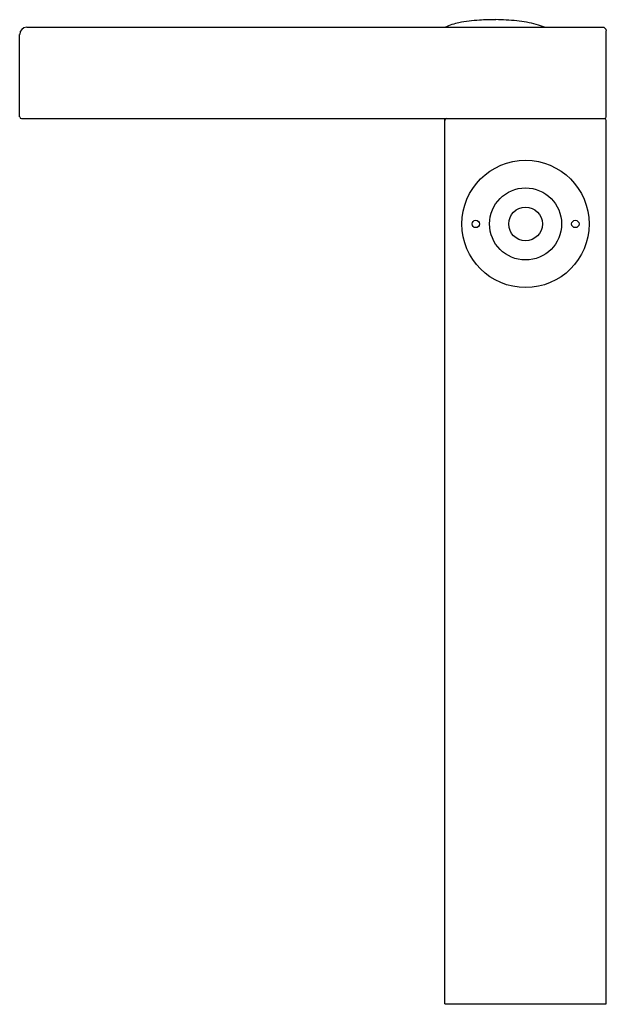
# Model space of a CAD drawing. Units: inches. Extents: x 984 to 990.5, y 121.5 to 132.5.
import ezdxf

# ---------------------------------------------------------------- set-up
doc = ezdxf.new("R2010")
doc.units = ezdxf.units.IN
doc.header["$LTSCALE"] = 0.64311
doc.header["$MEASUREMENT"] = 0
doc.layers.get('0').update_dxf_attribs({"color": 255, "linetype": 'CONTINUOUS'})
doc.layers.get('Defpoints').update_dxf_attribs({"linetype": 'CONTINUOUS'})
doc.styles.get("Standard").update_dxf_attribs({"font": 'txt', "width": 0.8})

msp = doc.modelspace()

# ---------------------------------------------------------------- linework, layer by layer
for p, q in [((984.035, 132.433), (990.492, 132.433)), ((983.956, 131.43), (983.956, 132.354)), ((990.531, 131.43), (990.531, 132.393)), ((983.976, 131.41), (990.511, 131.41)), ((988.72, 121.489), (988.72, 131.41)), ((990.531, 121.489), (990.531, 131.39)), ((988.72, 121.489), (990.531, 121.489))]:
    msp.add_line(p, q)
for centre, radius in [((989.626, 130.229), 0.713), ((989.626, 130.229), 0.404), ((989.626, 130.229), 0.189), ((989.068, 130.229), 0.0413), ((990.184, 130.229), 0.0413)]:
    msp.add_circle(centre, radius)
for centre, radius, start, end in [((984.035, 132.354), 0.0787, 90, 180), ((989.008, 131.849), 0.648, 101.5077, 115.6458), ((989.193, 130.942), 1.573, 93.0861, 101.5077), ((989.305, 128.865), 3.653, 90.2182, 93.086), ((989.114, 126.934), 5.588, 85.7475, 88.1817), ((989.359, 130.972), 1.543, 75.4538, 83.7111), ((989.609, 131.935), 0.548, 65.2777, 75.4538), ((990.492, 132.393), 0.0394, 0, 90), ((983.976, 131.43), 0.0197, 180, 270), ((988.74, 131.39), 0.0197, 90, 180), ((990.511, 131.43), 0.0197, 270, 0), ((990.511, 131.39), 0.0197, 0, 90)]:
    msp.add_arc(centre, radius, start, end)

# ---------------------------------------------------------------- texts
at = {"layer": 'Defpoints'}
for tag, p, s in [('MODELNUMBER', (989.623, 121.486), 'K-99857T-4'), ('TRADENAME', (989.623, 121.484), 'BEITOU'), ('PRODUCT', (989.623, 121.483), 'BATHROOM SINK FAUCET')]:
    msp.add_attdef(tag, p, s, height=0.001, dxfattribs=at)

doc.saveas('drawing.dxf')
